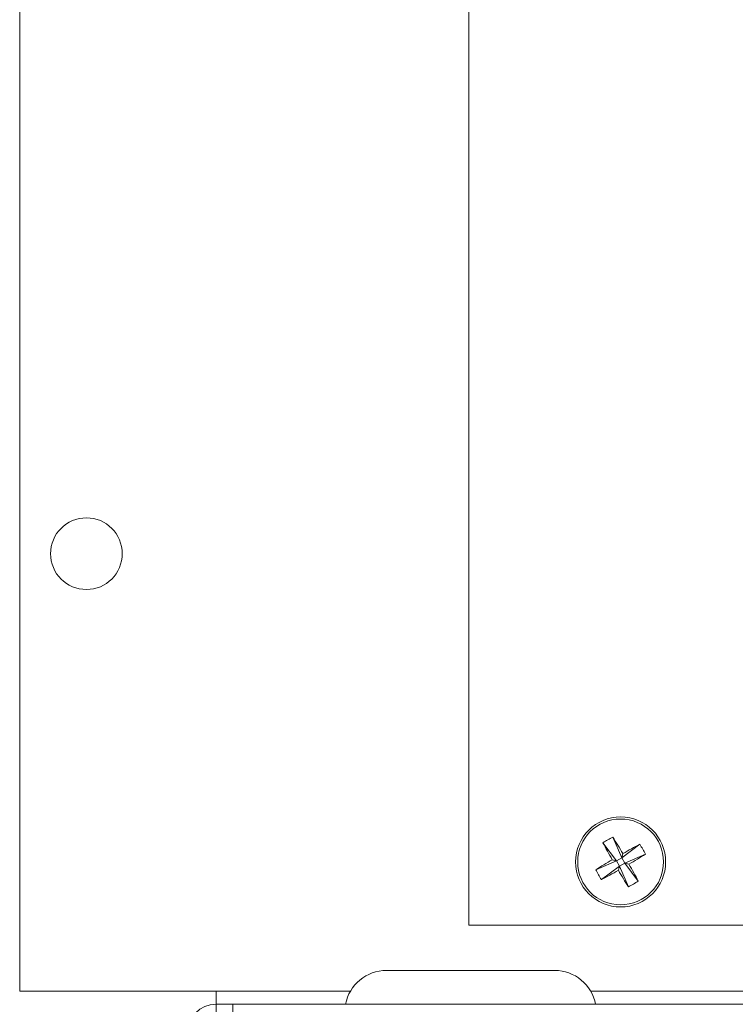
# Model space of a CAD drawing. Units: inches. Extents: x -23.5 to -10, y -1.1 to 12.4.
# Drawn here: x -15.6 to -13.4, y 6.5 to 9.5 of the extents above; entities that cross this region are included whole.
import ezdxf

# ---------------------------------------------------------------- set-up
doc = ezdxf.new("R2010")
doc.units = ezdxf.units.IN
doc.header["$MEASUREMENT"] = 0

msp = doc.modelspace()

# ---------------------------------------------------------------- linework, layer by layer
at = {"color": 0, "linetype": 'Continuous', "lineweight": 0, "extrusion": (1.22465e-16, 1, 2.22045e-16)}
for p, q in [((-14.245, 12.065), (-14.245, 6.755)), ((-15.5922, 6.5568), (-15.5922, 11.97)), ((-13.8429, 7.0025), (-13.8026, 6.9484)), ((-13.8133, 7.0196), (-13.7866, 6.9576)), ((-13.7325, 6.9979), (-13.7866, 6.9576)), ((-13.8646, 6.9217), (-13.8026, 6.9484)), ((-13.8151, 6.9517), (-13.8026, 6.9484)), ((-13.7866, 6.9576), (-13.8026, 6.9484)), ((-13.7934, 6.9324), (-13.8026, 6.9484)), ((-13.7866, 6.9576), (-13.7833, 6.9701)), ((-13.7866, 6.9576), (-13.7774, 6.9416)), ((-13.7154, 6.9683), (-13.7774, 6.9416)), ((-13.8475, 6.8921), (-13.7934, 6.9324)), ((-13.7934, 6.9324), (-13.7967, 6.9199)), ((-13.7934, 6.9324), (-13.7774, 6.9416)), ((-13.7667, 6.8704), (-13.7934, 6.9324)), ((-13.7649, 6.9383), (-13.7774, 6.9416)), ((-13.7371, 6.8875), (-13.7774, 6.9416)), ((-14.245, 6.755), (-12.9886, 6.755)), ((-14.4922, 6.6194), (-14.3246, 6.6194)), ((-14.3246, 6.6194), (-13.9878, 6.6194)), ((-15.5922, 6.5568), (-15.04, 6.5568)), ((-15.04, 6.5568), (-15.003, 6.5568)), ((-15.003, 6.5568), (-14.6005, 6.5568)), ((-15.003, 6.5568), (-15.003, 6.5178)), ((-13.8795, 6.5568), (-12.872, 6.5568)), ((-15.003, 6.5178), (-14.9532, 6.5178)), ((-15.003, 6.47), (-15.003, 6.5178)), ((-14.9532, 6.5178), (-10.6268, 6.5178)), ((-14.9532, 6.5178), (-14.9532, 6.431))]:
    msp.add_line(p, q, dxfattribs=at)
at = {"color": 0, "linetype": 'Continuous', "lineweight": 0, "extrusion": (2.71926e-32, 2.22045e-16, -1)}
msp.add_circle((15.3922, 7.87), 0.1075, dxfattribs=at)
at = {"color": 0, "linetype": 'Continuous', "lineweight": 0}
for radius in [0.135, 0.1287]:
    msp.add_circle((-13.79, 6.945), radius, dxfattribs=at)
at = {"color": 0, "linetype": 'Continuous', "lineweight": 0, "extrusion": (2.71926e-32, 2.22045e-16, -1)}
for centre, start, end in [((14.4922, 6.4944), 10.8069, 90), ((13.9878, 6.4944), 90, 169.1931)]:
    msp.add_arc(centre, 0.125, start, end, dxfattribs=at)
at = {"color": 0, "linetype": 'Continuous', "lineweight": 0}
msp.add_arc((-15.003, 6.431), 0.0868, 90, 180, dxfattribs=at)
at = {"color": 0, "linetype": 'Continuous', "lineweight": 0, "extrusion": (8.62817e-32, 2.22045e-16, -1)}
msp.add_ellipse((-13.7622, 6.8968), major_axis=(0.1808, 0.1043), ratio=0.634224, start_param=-1.652918, end_param=-1.488674, dxfattribs=at)
at = {"color": 0, "linetype": 'Continuous', "lineweight": 0}
for centre, major_axis, start_param, end_param in [((-13.7876, 6.9464), (0.1103, -0.1913), -1.923517, -1.654017), ((-13.7924, 6.9436), (-0.1103, 0.1913), -1.487576, -1.218076), ((-13.7886, 6.9426), (-0.1913, -0.1103), -1.923517, -1.654017), ((-13.7886, 6.9426), (-0.1913, -0.1103), -1.487576, -1.218076), ((-13.7914, 6.9474), (0.1913, 0.1103), -1.487576, -1.218076), ((-13.7914, 6.9474), (0.1913, 0.1103), -1.923517, -1.654017), ((-13.7876, 6.9464), (0.1103, -0.1913), -1.487576, -1.218076), ((-13.7924, 6.9436), (-0.1103, 0.1913), -1.923517, -1.654017)]:
    msp.add_ellipse(centre, major_axis=major_axis, ratio=0.09591, start_param=start_param, end_param=end_param, dxfattribs=at)
at = {"color": 0, "linetype": 'Continuous', "lineweight": 0, "extrusion": (-1.2326e-32, 2.22045e-16, -1)}
msp.add_ellipse((-13.8382, 6.9172), major_axis=(0.1043, -0.1808), ratio=0.634224, start_param=-1.652918, end_param=-1.488674, dxfattribs=at)
at = {"color": 0, "linetype": 'Continuous', "lineweight": 0, "extrusion": (6.16298e-32, 2.22045e-16, -1)}
msp.add_ellipse((-13.7418, 6.9728), major_axis=(-0.1043, 0.1808), ratio=0.634224, start_param=-1.652918, end_param=-1.488674, dxfattribs=at)
at = {"color": 0, "linetype": 'Continuous', "lineweight": 0, "extrusion": (2.46519e-32, 2.22045e-16, -1)}
msp.add_ellipse((-13.8178, 6.9932), major_axis=(-0.1808, -0.1043), ratio=0.634224, start_param=-1.652918, end_param=-1.488674, dxfattribs=at)

doc.saveas('drawing.dxf')
